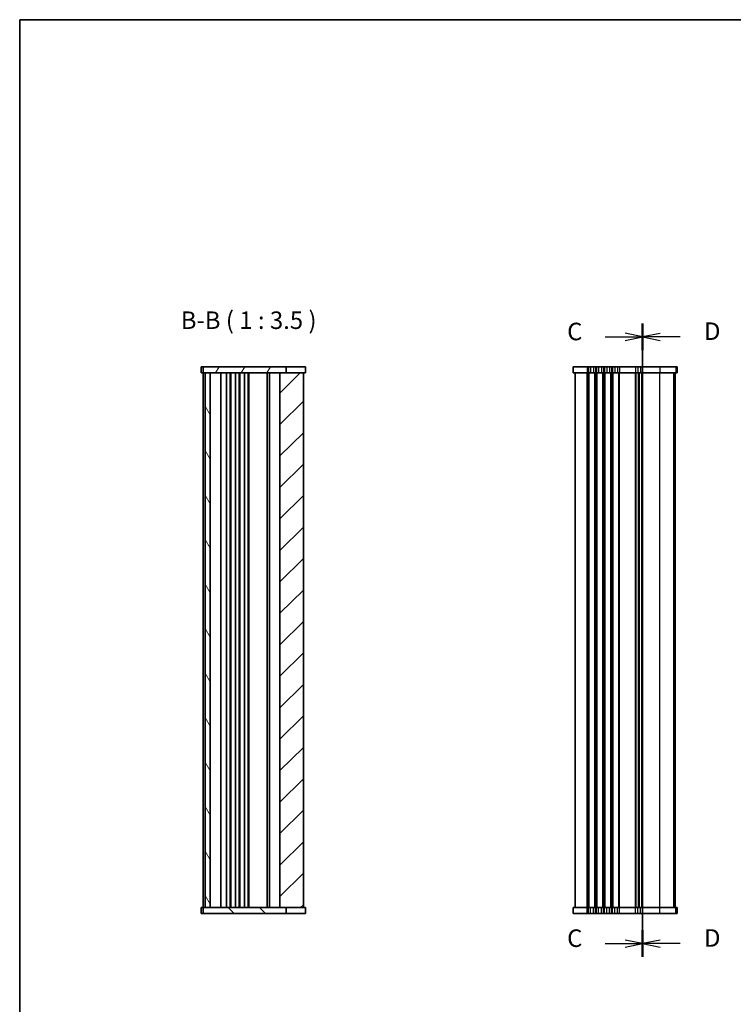
# Model space of a CAD drawing. Units: millimetres. Extents: x 36 to 5746, y 20 to 1004.
# Drawn here: x 1024 to 1380, y 512 to 1004 of the extents above; entities that cross this region are included whole.
import ezdxf

# ---------------------------------------------------------------- set-up
doc = ezdxf.new("R2010")
doc.units = ezdxf.units.MM
doc.header["$LTSCALE"] = 2.5
for name, color, linetype, lineweight in [('Border (ISO)', 7, 'Continuous', 35), ('Hatch (ISO)', 1, 'Continuous', 18), ('Section Line (ISO)', 7, 'Continuous', 25), ('Symbol (ISO)', 7, 'Continuous', 18), ('Visible (ISO)', 7, 'Continuous', 35), ('Visible Narrow (ISO)', 7, 'Continuous', 25)]:
    doc.layers.add(name, color=color, linetype=linetype, lineweight=lineweight)
doc.styles.add('Note Text (TK)', font='MS PGothic.ttf')

# ---------------------------------------------------------------- blocks, each defined once
blk = doc.blocks.new('図面枠 tk図枠')
at = {"layer": 'Border (ISO)'}
for q in [(405.5, 289), (14.5, 8)]:
    blk.add_line((14.5, 289), q, dxfattribs=at)
blk = doc.blocks.new('2dTransSection2')
at = {"layer": 'Section Line (ISO)', "linetype": 'Continuous'}
for p, q in [((103.34, 248.62), (103.34, 158.31)), ((98, 246.75), (100.84, 246.75)), ((103.34, 246.75), (100.84, 247.25)), ((100.84, 246.75), (103.34, 246.75)), ((100.84, 246.25), (103.34, 246.75)), ((98, 160.18), (100.84, 160.18)), ((103.34, 160.18), (100.84, 160.68)), ((100.84, 160.18), (103.34, 160.18)), ((100.84, 159.68), (103.34, 160.18))]:
    blk.add_line(p, q, dxfattribs=at)
at = {"layer": 'Section Line (ISO)', "linetype": 'Continuous', "lineweight": 50}
for p, q in [((103.34, 248.62), (103.34, 244.88)), ((103.34, 162.05), (103.34, 158.31))]:
    blk.add_line(p, q, dxfattribs=at)
at = {"layer": 'Section Line (ISO)', "char_height": 2.5, "attachment_point": 7, "style": 'Note Text (TK)'}
for insert in [(92.58, 245.48), (92.58, 158.91)]:
    blk.add_mtext('C', dxfattribs=dict(at, insert=insert))
blk = doc.blocks.new('2dTransSection3')
at = {"layer": 'Section Line (ISO)', "linetype": 'Continuous'}
for p, q in [((103.34, 159.84), (103.34, 246.41)), ((105.84, 245.01), (103.34, 244.51)), ((105.84, 244.51), (103.34, 244.51)), ((103.34, 244.51), (105.84, 244.01)), ((108.69, 244.51), (105.84, 244.51)), ((105.84, 158.44), (103.34, 157.94)), ((105.84, 157.94), (103.34, 157.94)), ((103.34, 157.94), (105.84, 157.44)), ((108.69, 157.94), (105.84, 157.94))]:
    blk.add_line(p, q, dxfattribs=at)
at = {"layer": 'Section Line (ISO)', "linetype": 'Continuous', "lineweight": 50}
for p, q in [((103.34, 242.62), (103.34, 246.41)), ((103.34, 156.04), (103.34, 159.84))]:
    blk.add_line(p, q, dxfattribs=at)
at = {"layer": 'Section Line (ISO)', "char_height": 2.5, "attachment_point": 7, "style": 'Note Text (TK)'}
for insert in [(112.11, 243.29), (112.11, 156.71)]:
    blk.add_mtext('D', dxfattribs=dict(at, insert=insert))

msp = doc.modelspace()

# ---------------------------------------------------------------- hatches: boundary and pattern name
at = {"layer": 'Hatch (ISO)'}
h = msp.add_hatch(dxfattribs=at)
h.set_pattern_fill('ANSI31', color=256, scale=88.9, angle=14.999978, style=0)
h.set_pattern_definition([(60, (973, -8), (-9.6237, 5.55625), [])])
h.paths.add_polyline_path([(1115.3422, 830.1044), (1115.3422, 827.1044), (1116.3422, 827.1044), (1118.8422, 827.1044), (1153.6922, 827.1044), (1156.6956, 827.1044), (1156.6956, 830.1044)])
h = msp.add_hatch(dxfattribs=at)
h.set_pattern_fill('ANSI31', color=256, scale=88.9, angle=75.000175, style=0)
h.set_pattern_definition([(120.0002, (973, -8), (-9.62369, -5.55628), [])])
h.paths.add_polyline_path([(1116.3422, 827.1044), (1116.3422, 560.1044), (1118.8422, 560.1044), (1118.8422, 827.1044)])
h = msp.add_hatch(dxfattribs=at)
h.set_pattern_fill('ANSI31', color=256, scale=88.9, style=0)
h.set_pattern_definition([(45, (973, -8), (-7.85772, 7.85772), [])])
h.paths.add_polyline_path([(1153.6922, 827.1044), (1153.6922, 560.1044), (1156.6956, 560.1044), (1165.3422, 560.1044), (1165.3422, 827.1044), (1156.6956, 827.1044)])
h = msp.add_hatch(dxfattribs=at)
h.set_pattern_fill('ANSI31', color=256, scale=88.9, angle=90.00021, style=0)
h.set_pattern_definition([(135.0002, (973, -8), (-7.8577, -7.85775), [])])
h.paths.add_polyline_path([(1115.3422, 560.1044), (1115.3422, 557.1044), (1156.6956, 557.1044), (1156.6956, 560.1044), (1153.6922, 560.1044), (1118.8422, 560.1044), (1116.3422, 560.1044)])

# ---------------------------------------------------------------- linework, layer by layer
at = {"layer": 'Visible (ISO)'}
for p, q in [((1114.3422, 830.1044), (1166.3411, 830.1044)), ((1114.3422, 830.1044), (1114.3422, 827.1044)), ((1114.3422, 827.1044), (1166.3411, 827.1044)), ((1115.3422, 830.1044), (1115.3422, 827.1044)), ((1115.3422, 560.1044), (1115.3422, 827.1044)), ((1116.3422, 827.1044), (1116.3422, 560.1044)), ((1118.8422, 560.1044), (1118.8422, 827.1044)), ((1118.8422, 560.1044), (1118.8422, 827.1044)), ((1124.1422, 560.1044), (1124.1422, 827.1044)), ((1126.9422, 560.1044), (1126.9422, 827.1044)), ((1128.7422, 560.1044), (1128.7422, 827.1044)), ((1129.1422, 560.1044), (1129.1422, 827.1044)), ((1131.4422, 560.1044), (1131.4422, 827.1044)), ((1133.2422, 560.1044), (1133.2422, 827.1044)), ((1133.6422, 560.1044), (1133.6422, 827.1044)), ((1135.9422, 560.1044), (1135.9422, 827.1044)), ((1137.7422, 560.1044), (1137.7422, 827.1044)), ((1138.1422, 560.1044), (1138.1422, 827.1044)), ((1147.3422, 560.1044), (1147.3422, 827.1044)), ((1147.3422, 560.1044), (1147.3422, 827.1044)), ((1148.3922, 560.1044), (1148.3922, 827.1044)), ((1153.6922, 827.1044), (1153.6922, 560.1044)), ((1156.6956, 827.1044), (1156.6956, 830.1044)), ((1156.6956, 830.1044), (1156.6956, 827.1044)), ((1165.3422, 560.1044), (1165.3422, 827.1044)), ((1166.3411, 830.1044), (1166.3411, 827.1044)), ((1351.9554, 830.1044), (1299.9611, 830.1044)), ((1299.9611, 830.1044), (1299.9611, 827.1044)), ((1351.9554, 827.1044), (1299.9611, 827.1044)), ((1300.9611, 560.1044), (1300.9611, 827.1044)), ((1332.9611, 560.1044), (1332.9611, 827.1044)), ((1332.9611, 560.1044), (1332.9611, 827.1044)), ((1350.96, 560.1044), (1350.96, 827.1044)), ((1350.9611, 560.1044), (1350.9611, 827.1044)), ((1351.9554, 830.1044), (1351.96, 830.1044)), ((1351.9554, 827.1044), (1351.96, 827.1044)), ((1351.96, 830.1044), (1351.96, 830.1044)), ((1351.96, 830.1044), (1351.96, 827.1044)), ((1351.96, 830.1044), (1351.96, 827.1044)), ((1351.96, 827.1044), (1351.96, 827.1044)), ((1166.3411, 560.1044), (1114.3422, 560.1044)), ((1114.3422, 557.1044), (1114.3422, 560.1044)), ((1166.3411, 557.1044), (1114.3422, 557.1044)), ((1115.3422, 560.1044), (1115.3422, 557.1044)), ((1156.6956, 557.1044), (1156.6956, 560.1044)), ((1156.6956, 557.1044), (1156.6956, 560.1044)), ((1166.3411, 557.1044), (1166.3411, 560.1044)), ((1299.9611, 560.1044), (1351.9554, 560.1044)), ((1299.9611, 557.1044), (1299.9611, 560.1044)), ((1299.9611, 557.1044), (1351.9554, 557.1044)), ((1351.96, 560.1044), (1351.9554, 560.1044)), ((1351.96, 560.1044), (1351.96, 560.1044)), ((1351.96, 557.1044), (1351.96, 560.1044)), ((1351.96, 557.1044), (1351.96, 560.1044))]:
    msp.add_line(p, q, dxfattribs=at)
at = {"layer": 'Visible Narrow (ISO)'}
for p, q in [((1306.9611, 830.1044), (1306.9611, 827.1044)), ((1306.9611, 560.1044), (1306.9611, 827.1044)), ((1307.7262, 830.1044), (1307.7262, 827.1044)), ((1307.7262, 560.1044), (1307.7262, 827.1044)), ((1308.0732, 560.1044), (1308.0732, 827.1044)), ((1308.7671, 830.1044), (1308.7671, 827.1044)), ((1310.1551, 830.1044), (1310.1551, 827.1044)), ((1310.849, 560.1044), (1310.849, 827.1044)), ((1311.196, 830.1044), (1311.196, 827.1044)), ((1311.196, 560.1044), (1311.196, 827.1044)), ((1311.7262, 830.1044), (1311.7262, 827.1044)), ((1311.7262, 560.1044), (1311.7262, 827.1044)), ((1312.0732, 560.1044), (1312.0732, 827.1044)), ((1312.7671, 830.1044), (1312.7671, 827.1044)), ((1314.1551, 830.1044), (1314.1551, 827.1044)), ((1314.849, 560.1044), (1314.849, 827.1044)), ((1315.196, 830.1044), (1315.196, 827.1044)), ((1315.196, 560.1044), (1315.196, 827.1044)), ((1315.7262, 830.1044), (1315.7262, 827.1044)), ((1315.7262, 560.1044), (1315.7262, 827.1044)), ((1316.0732, 560.1044), (1316.0732, 827.1044)), ((1316.7671, 830.1044), (1316.7671, 827.1044)), ((1318.1551, 830.1044), (1318.1551, 827.1044)), ((1318.849, 560.1044), (1318.849, 827.1044)), ((1319.196, 830.1044), (1319.196, 827.1044)), ((1319.196, 560.1044), (1319.196, 827.1044)), ((1319.7262, 830.1044), (1319.7262, 827.1044)), ((1319.7262, 560.1044), (1319.7262, 827.1044)), ((1320.0732, 560.1044), (1320.0732, 827.1044)), ((1320.7671, 830.1044), (1320.7671, 827.1044)), ((1322.1551, 830.1044), (1322.1551, 827.1044)), ((1322.849, 560.1044), (1322.849, 827.1044)), ((1323.196, 830.1044), (1323.196, 827.1044)), ((1323.196, 560.1044), (1323.196, 827.1044)), ((1331.2262, 830.1044), (1331.2262, 827.1044)), ((1331.2262, 560.1044), (1331.2262, 827.1044)), ((1331.5732, 560.1044), (1331.5732, 827.1044)), ((1332.2671, 830.1044), (1332.2671, 827.1044)), ((1332.7002, 560.1044), (1332.7002, 827.1044)), ((1333.222, 560.1044), (1333.222, 827.1044)), ((1333.6551, 830.1044), (1333.6551, 827.1044)), ((1334.349, 560.1044), (1334.349, 827.1044)), ((1334.696, 830.1044), (1334.696, 827.1044)), ((1334.696, 560.1044), (1334.696, 827.1044)), ((1343.3513, 830.1044), (1343.3513, 827.1044)), ((1343.3513, 560.1044), (1343.3513, 827.1044)), ((1350.3298, 560.1044), (1350.3298, 827.1044)), ((1350.9584, 560.1044), (1350.9584, 827.1044)), ((1351.3268, 830.1044), (1351.3268, 827.1044)), ((1351.9554, 830.1044), (1351.9554, 827.1044)), ((1306.9611, 557.1044), (1306.9611, 560.1044)), ((1307.7262, 557.1044), (1307.7262, 560.1044)), ((1308.7671, 557.1044), (1308.7671, 560.1044)), ((1310.1551, 557.1044), (1310.1551, 560.1044)), ((1311.196, 557.1044), (1311.196, 560.1044)), ((1311.7262, 557.1044), (1311.7262, 560.1044)), ((1312.7671, 557.1044), (1312.7671, 560.1044)), ((1314.1551, 557.1044), (1314.1551, 560.1044)), ((1315.196, 557.1044), (1315.196, 560.1044)), ((1315.7262, 557.1044), (1315.7262, 560.1044)), ((1316.7671, 557.1044), (1316.7671, 560.1044)), ((1318.1551, 557.1044), (1318.1551, 560.1044)), ((1319.196, 557.1044), (1319.196, 560.1044)), ((1319.7262, 557.1044), (1319.7262, 560.1044)), ((1320.7671, 557.1044), (1320.7671, 560.1044)), ((1322.1551, 557.1044), (1322.1551, 560.1044)), ((1323.196, 557.1044), (1323.196, 560.1044)), ((1331.2262, 557.1044), (1331.2262, 560.1044)), ((1332.2671, 557.1044), (1332.2671, 560.1044)), ((1333.6551, 557.1044), (1333.6551, 560.1044)), ((1334.696, 557.1044), (1334.696, 560.1044)), ((1343.3513, 557.1044), (1343.3513, 560.1044)), ((1351.3268, 557.1044), (1351.3268, 560.1044)), ((1351.9554, 557.1044), (1351.9554, 560.1044))]:
    msp.add_line(p, q, dxfattribs=at)

# ---------------------------------------------------------------- block references
at = {"xscale": 3.5, "yscale": 3.5, "zscale": 3.5}
msp.add_blockref('図面枠 tk図枠', (973, -8), dxfattribs=at)
at = {"layer": 'Section Line (ISO)', "xscale": 3.5, "yscale": 3.5, "zscale": 3.5}
for name, p in [('2dTransSection2', (973, -18.5162)), ('2dTransSection3', (973, -10.6945))]:
    msp.add_blockref(name, p, dxfattribs=at)

# ---------------------------------------------------------------- texts
at = {"layer": 'Symbol (ISO)', "color": 7, "insert": (1104.1613, 846.302), "char_height": 8.75, "attachment_point": 7, "style": 'Note Text (TK)'}
msp.add_mtext('B-B ( 1 : 3.5 )', dxfattribs=at)

doc.saveas('drawing.dxf')
